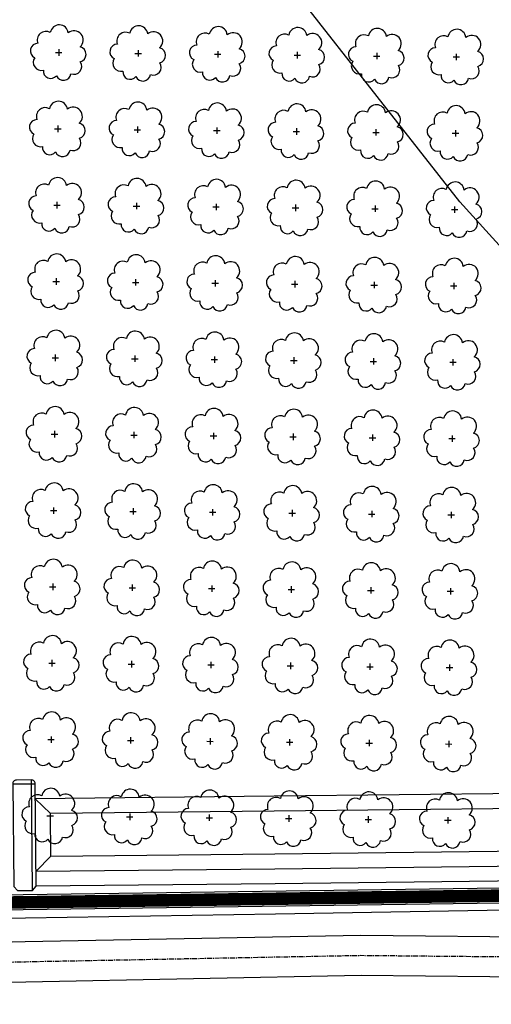
# Model space of a CAD drawing. Extents: x 4544885 to 4551659, y 7524258 to 7528298.
# Drawn here: x 4546425 to 4546519, y 7526082 to 7526279 of the extents above; entities that cross this region are included whole.
import ezdxf

# ---------------------------------------------------------------- set-up
doc = ezdxf.new("R2010")
doc.units = 0
doc.linetypes.add('CENTER', pattern=[50.8, 31.75, -6.35, 6.35, -6.35])
for name, color, linetype in [('Arboles', 86, 'Continuous'), ('BORDE INFERIOR CUNETA', 1, 'Continuous'), ('BORDE INFERIOR TERRAPLEN', 2, 'Continuous'), ('BORDE SUPERIOR CUNETA', 2, 'Continuous'), ('BORDE SUPERIOR TERRAPLEN', 3, 'Continuous'), ('bordo', 2, 'Continuous'), ('Caminos', 1, 'Continuous'), ('Curva 251m', 140, 'Continuous'), ('Ejes', 250, 'Continuous')]:
    doc.layers.add(name, color=color, linetype=linetype)

msp = doc.modelspace()

# ---------------------------------------------------------------- linework, layer by layer
at = {"layer": 'Arboles'}
for p, q in [((4546432.78, 7526273.12, 277.88), (4546432.78, 7526271.83, 277.88)), ((4546448.68, 7526272.94, 277.88), (4546448.68, 7526271.65, 277.88)), ((4546432.14, 7526272.47, 277.88), (4546433.42, 7526272.47, 277.88)), ((4546448.03, 7526272.3, 277.88), (4546449.32, 7526272.3, 277.88)), ((4546463.93, 7526272.12, 277.88), (4546465.22, 7526272.12, 277.88)), ((4546464.58, 7526272.77, 277.88), (4546464.58, 7526271.48, 277.88)), ((4546479.83, 7526271.94, 277.88), (4546481.12, 7526271.94, 277.88)), ((4546480.48, 7526272.59, 277.88), (4546480.48, 7526271.3, 277.88)), ((4546495.73, 7526271.77, 277.88), (4546497.02, 7526271.77, 277.88)), ((4546496.38, 7526272.41, 277.88), (4546496.38, 7526271.12, 277.88)), ((4546511.63, 7526271.59, 277.88), (4546512.92, 7526271.59, 277.88)), ((4546512.27, 7526272.23, 277.88), (4546512.27, 7526270.95, 277.88)), ((4546431.97, 7526257.21, 277.88), (4546433.25, 7526257.21, 277.88)), ((4546432.61, 7526257.85, 277.88), (4546432.61, 7526256.57, 277.88)), ((4546448.51, 7526257.68, 277.88), (4546448.51, 7526256.39, 277.88)), ((4546464.41, 7526257.5, 277.88), (4546464.41, 7526256.21, 277.88)), ((4546480.31, 7526257.32, 277.88), (4546480.31, 7526256.04, 277.88)), ((4546496.21, 7526257.15, 277.88), (4546496.21, 7526255.86, 277.88)), ((4546447.87, 7526257.03, 277.88), (4546449.15, 7526257.03, 277.88)), ((4546463.76, 7526256.86, 277.88), (4546465.05, 7526256.86, 277.88)), ((4546479.66, 7526256.68, 277.88), (4546480.95, 7526256.68, 277.88)), ((4546495.56, 7526256.5, 277.88), (4546496.85, 7526256.5, 277.88)), ((4546511.46, 7526256.33, 277.88), (4546512.75, 7526256.33, 277.88)), ((4546512.11, 7526256.97, 277.88), (4546512.1, 7526255.68, 277.88)), ((4546431.8, 7526241.95, 277.88), (4546433.08, 7526241.95, 277.88)), ((4546432.44, 7526242.59, 277.88), (4546432.44, 7526241.3, 277.88)), ((4546447.7, 7526241.77, 277.88), (4546448.98, 7526241.77, 277.88)), ((4546448.34, 7526242.41, 277.88), (4546448.34, 7526241.13, 277.88)), ((4546463.59, 7526241.59, 277.88), (4546464.88, 7526241.59, 277.88)), ((4546464.24, 7526242.24, 277.88), (4546464.24, 7526240.95, 277.88)), ((4546479.49, 7526241.42, 277.88), (4546480.78, 7526241.42, 277.88)), ((4546480.14, 7526242.06, 277.88), (4546480.14, 7526240.77, 277.88)), ((4546496.04, 7526241.88, 277.88), (4546496.04, 7526240.6, 277.88)), ((4546511.94, 7526241.71, 277.88), (4546511.94, 7526240.42, 277.88)), ((4546495.39, 7526241.24, 277.88), (4546496.68, 7526241.24, 277.88)), ((4546511.29, 7526241.06, 277.88), (4546512.58, 7526241.06, 277.88)), ((4546431.63, 7526226.68, 277.88), (4546432.91, 7526226.68, 277.88)), ((4546432.27, 7526227.33, 277.88), (4546432.27, 7526226.04, 277.88)), ((4546447.53, 7526226.51, 277.88), (4546448.81, 7526226.51, 277.88)), ((4546448.17, 7526227.15, 277.88), (4546448.17, 7526225.86, 277.88)), ((4546463.42, 7526226.33, 277.88), (4546464.71, 7526226.33, 277.88)), ((4546464.07, 7526226.97, 277.88), (4546464.07, 7526225.69, 277.88)), ((4546479.32, 7526226.15, 277.88), (4546480.61, 7526226.15, 277.88)), ((4546479.97, 7526226.8, 277.88), (4546479.97, 7526225.51, 277.88)), ((4546495.22, 7526225.98, 277.88), (4546496.51, 7526225.98, 277.88)), ((4546495.87, 7526226.62, 277.88), (4546495.87, 7526225.33, 277.88)), ((4546511.12, 7526225.8, 277.88), (4546512.41, 7526225.8, 277.88)), ((4546511.77, 7526226.44, 277.88), (4546511.77, 7526225.16, 277.88)), ((4546432.1, 7526212.06, 277.88), (4546432.1, 7526210.77, 277.88)), ((4546448, 7526211.89, 277.88), (4546448, 7526210.6, 277.88)), ((4546431.46, 7526211.42, 277.88), (4546432.75, 7526211.42, 277.88)), ((4546447.36, 7526211.24, 277.88), (4546448.64, 7526211.24, 277.88)), ((4546463.26, 7526211.07, 277.88), (4546464.54, 7526211.06, 277.88)), ((4546463.9, 7526211.71, 277.88), (4546463.9, 7526210.42, 277.88)), ((4546479.15, 7526210.89, 277.88), (4546480.44, 7526210.89, 277.88)), ((4546479.8, 7526211.53, 277.88), (4546479.8, 7526210.24, 277.88)), ((4546495.05, 7526210.71, 277.88), (4546496.34, 7526210.71, 277.88)), ((4546495.7, 7526211.36, 277.88), (4546495.7, 7526210.07, 277.88)), ((4546510.95, 7526210.54, 277.88), (4546512.24, 7526210.53, 277.88)), ((4546511.6, 7526211.18, 277.88), (4546511.6, 7526209.89, 277.88)), ((4546431.29, 7526196.15, 277.88), (4546432.58, 7526196.15, 277.88)), ((4546431.93, 7526196.8, 277.88), (4546431.93, 7526195.51, 277.88)), ((4546447.83, 7526196.62, 277.88), (4546447.83, 7526195.33, 277.88)), ((4546463.73, 7526196.44, 277.88), (4546463.73, 7526195.16, 277.88)), ((4546479.63, 7526196.27, 277.88), (4546479.63, 7526194.98, 277.88)), ((4546495.53, 7526196.09, 277.88), (4546495.53, 7526194.8, 277.88)), ((4546447.19, 7526195.98, 277.88), (4546448.47, 7526195.98, 277.88)), ((4546463.09, 7526195.8, 277.88), (4546464.37, 7526195.8, 277.88)), ((4546478.98, 7526195.62, 277.88), (4546480.27, 7526195.62, 277.88)), ((4546494.88, 7526195.45, 277.88), (4546496.17, 7526195.45, 277.88)), ((4546510.78, 7526195.27, 277.88), (4546512.07, 7526195.27, 277.88)), ((4546511.43, 7526195.91, 277.88), (4546511.43, 7526194.63, 277.88)), ((4546431.12, 7526180.89, 277.88), (4546432.41, 7526180.89, 277.88)), ((4546431.76, 7526181.53, 277.88), (4546431.76, 7526180.25, 277.88)), ((4546447.02, 7526180.71, 277.88), (4546448.3, 7526180.71, 277.88)), ((4546447.66, 7526181.36, 277.88), (4546447.66, 7526180.07, 277.88)), ((4546462.92, 7526180.54, 277.88), (4546464.2, 7526180.54, 277.88)), ((4546463.56, 7526181.18, 277.88), (4546463.56, 7526179.89, 277.88)), ((4546478.81, 7526180.36, 277.88), (4546480.1, 7526180.36, 277.88)), ((4546479.46, 7526181, 277.88), (4546479.46, 7526179.72, 277.88)), ((4546495.36, 7526180.83, 277.88), (4546495.36, 7526179.54, 277.88)), ((4546511.26, 7526180.65, 277.88), (4546511.26, 7526179.36, 277.88)), ((4546494.71, 7526180.18, 277.88), (4546496, 7526180.18, 277.88)), ((4546510.61, 7526180.01, 277.88), (4546511.9, 7526180.01, 277.88)), ((4546430.95, 7526165.63, 277.88), (4546432.24, 7526165.63, 277.88)), ((4546431.59, 7526166.27, 277.88), (4546431.59, 7526164.98, 277.88)), ((4546446.85, 7526165.45, 277.88), (4546448.14, 7526165.45, 277.88)), ((4546447.49, 7526166.09, 277.88), (4546447.49, 7526164.81, 277.88)), ((4546462.75, 7526165.27, 277.88), (4546464.03, 7526165.27, 277.88)), ((4546463.39, 7526165.92, 277.88), (4546463.39, 7526164.63, 277.88)), ((4546478.65, 7526165.1, 277.88), (4546479.93, 7526165.1, 277.88)), ((4546479.29, 7526165.74, 277.88), (4546479.29, 7526164.45, 277.88)), ((4546494.54, 7526164.92, 277.88), (4546495.83, 7526164.92, 277.88)), ((4546495.19, 7526165.56, 277.88), (4546495.19, 7526164.28, 277.88)), ((4546510.44, 7526164.74, 277.88), (4546511.73, 7526164.74, 277.88)), ((4546511.09, 7526165.39, 277.88), (4546511.09, 7526164.1, 277.88)), ((4546431.42, 7526151.01, 277.88), (4546431.42, 7526149.72, 277.88)), ((4546447.32, 7526150.83, 277.88), (4546447.32, 7526149.54, 277.88)), ((4546430.78, 7526150.36, 277.88), (4546432.07, 7526150.36, 277.88)), ((4546446.68, 7526150.19, 277.88), (4546447.97, 7526150.19, 277.88)), ((4546462.58, 7526150.01, 277.88), (4546463.86, 7526150.01, 277.88)), ((4546463.22, 7526150.65, 277.88), (4546463.22, 7526149.37, 277.88)), ((4546478.48, 7526149.83, 277.88), (4546479.76, 7526149.83, 277.88)), ((4546479.12, 7526150.48, 277.88), (4546479.12, 7526149.19, 277.88)), ((4546494.37, 7526149.66, 277.88), (4546495.66, 7526149.66, 277.88)), ((4546495.02, 7526150.3, 277.88), (4546495.02, 7526149.01, 277.88)), ((4546510.27, 7526149.48, 277.88), (4546511.56, 7526149.48, 277.88)), ((4546510.92, 7526150.12, 277.88), (4546510.92, 7526148.83, 277.88)), ((4546430.61, 7526135.1, 277.88), (4546431.9, 7526135.1, 277.88)), ((4546431.25, 7526135.74, 277.88), (4546431.25, 7526134.45, 277.88)), ((4546447.15, 7526135.57, 277.88), (4546447.15, 7526134.28, 277.88)), ((4546463.05, 7526135.39, 277.88), (4546463.05, 7526134.1, 277.88)), ((4546478.95, 7526135.21, 277.88), (4546478.95, 7526133.92, 277.88)), ((4546494.85, 7526135.04, 277.88), (4546494.85, 7526133.75, 277.88)), ((4546446.51, 7526134.92, 277.88), (4546447.8, 7526134.92, 277.88)), ((4546462.41, 7526134.75, 277.88), (4546463.69, 7526134.74, 277.88)), ((4546478.31, 7526134.57, 277.88), (4546479.59, 7526134.57, 277.88)), ((4546494.2, 7526134.39, 277.88), (4546495.49, 7526134.39, 277.88)), ((4546510.1, 7526134.22, 277.88), (4546511.39, 7526134.21, 277.88)), ((4546510.75, 7526134.86, 277.88), (4546510.75, 7526133.57, 277.88)), ((4546430.44, 7526119.83, 277.88), (4546431.73, 7526119.83, 277.88)), ((4546431.08, 7526120.48, 277.88), (4546431.08, 7526119.19, 277.88)), ((4546446.34, 7526119.66, 277.88), (4546447.63, 7526119.66, 277.88)), ((4546446.98, 7526120.3, 277.88), (4546446.98, 7526119.01, 277.88)), ((4546462.24, 7526119.48, 277.88), (4546463.53, 7526119.48, 277.88)), ((4546462.88, 7526120.12, 277.88), (4546462.88, 7526118.84, 277.88)), ((4546478.14, 7526119.3, 277.88), (4546479.42, 7526119.3, 277.88)), ((4546478.78, 7526119.95, 277.88), (4546478.78, 7526118.66, 277.88)), ((4546494.68, 7526119.77, 277.88), (4546494.68, 7526118.48, 277.88)), ((4546510.58, 7526119.59, 277.88), (4546510.58, 7526118.31, 277.88)), ((4546494.04, 7526119.13, 277.88), (4546495.32, 7526119.13, 277.88)), ((4546509.93, 7526118.95, 277.88), (4546511.22, 7526118.95, 277.88))]:
    msp.add_line(p, q, dxfattribs=at)
at = {"layer": 'Arboles', "elevation": 277.88}
for points in [[(4546431.1, 7526276.49, 0.708873), (4546428.62, 7526274.31, 0.806065), (4546427.99, 7526271.44, 0.702562), (4546429.73, 7526268.95, 0.766456), (4546432.32, 7526267.84, 0.757613), (4546435.22, 7526268.24, 0.752523), (4546437.09, 7526270.58, 0.778938), (4546437.06, 7526273.59, 0.983288), (4546434.69, 7526276.39, 0.866104)], [(4546447, 7526276.31, 0.708873), (4546444.52, 7526274.14, 0.806065), (4546443.89, 7526271.26, 0.702562), (4546445.63, 7526268.77, 0.766456), (4546448.22, 7526267.67, 0.757613), (4546451.12, 7526268.06, 0.752523), (4546452.99, 7526270.4, 0.778938), (4546452.96, 7526273.41, 0.983288), (4546450.59, 7526276.21, 0.866104)], [(4546462.89, 7526276.14, 0.708873), (4546460.42, 7526273.96, 0.806065), (4546459.79, 7526271.08, 0.702562), (4546461.53, 7526268.6, 0.766456), (4546464.12, 7526267.49, 0.757613), (4546467.02, 7526267.88, 0.752523), (4546468.89, 7526270.23, 0.778938), (4546468.86, 7526273.23, 0.983288), (4546466.49, 7526276.03, 0.866104)], [(4546478.79, 7526275.96, 0.708873), (4546476.32, 7526273.78, 0.806065), (4546475.69, 7526270.91, 0.702562), (4546477.42, 7526268.42, 0.766456), (4546480.02, 7526267.31, 0.757613), (4546482.92, 7526267.71, 0.752523), (4546484.79, 7526270.05, 0.778938), (4546484.75, 7526273.06, 0.983288), (4546482.39, 7526275.86, 0.866104)], [(4546494.69, 7526275.78, 0.708873), (4546492.22, 7526273.61, 0.806065), (4546491.58, 7526270.73, 0.702562), (4546493.32, 7526268.24, 0.766456), (4546495.92, 7526267.14, 0.757613), (4546498.82, 7526267.53, 0.752523), (4546500.69, 7526269.87, 0.778938), (4546500.65, 7526272.88, 0.983288), (4546498.29, 7526275.68, 0.866104)], [(4546510.59, 7526275.61, 0.708873), (4546508.12, 7526273.43, 0.806065), (4546507.48, 7526270.55, 0.702562), (4546509.22, 7526268.07, 0.766456), (4546511.81, 7526266.96, 0.757613), (4546514.72, 7526267.35, 0.752523), (4546516.59, 7526269.7, 0.778938), (4546516.55, 7526272.7, 0.983288), (4546514.19, 7526275.5, 0.866104)], [(4546430.93, 7526261.23, 0.708873), (4546428.45, 7526259.05, 0.806065), (4546427.82, 7526256.17, 0.702562), (4546429.56, 7526253.69, 0.766456), (4546432.15, 7526252.58, 0.757613), (4546435.05, 7526252.97, 0.752523), (4546436.92, 7526255.32, 0.778938), (4546436.89, 7526258.32, 0.983288), (4546434.52, 7526261.12, 0.866104)], [(4546446.83, 7526261.05, 0.708873), (4546444.35, 7526258.87, 0.806065), (4546443.72, 7526256, 0.702562), (4546445.46, 7526253.51, 0.766456), (4546448.05, 7526252.4, 0.757613), (4546450.95, 7526252.79, 0.752523), (4546452.82, 7526255.14, 0.778938), (4546452.79, 7526258.15, 0.983288), (4546450.42, 7526260.95, 0.866104)], [(4546462.72, 7526260.87, 0.708873), (4546460.25, 7526258.7, 0.806065), (4546459.62, 7526255.82, 0.702562), (4546461.36, 7526253.33, 0.766456), (4546463.95, 7526252.23, 0.757613), (4546466.85, 7526252.62, 0.752523), (4546468.72, 7526254.96, 0.778938), (4546468.69, 7526257.97, 0.983288), (4546466.32, 7526260.77, 0.866104)], [(4546478.62, 7526260.7, 0.708873), (4546476.15, 7526258.52, 0.806065), (4546475.52, 7526255.64, 0.702562), (4546477.26, 7526253.15, 0.766456), (4546479.85, 7526252.05, 0.757613), (4546482.75, 7526252.44, 0.752523), (4546484.62, 7526254.79, 0.778938), (4546484.59, 7526257.79, 0.983288), (4546482.22, 7526260.59, 0.866104)], [(4546494.52, 7526260.52, 0.708873), (4546492.05, 7526258.34, 0.806065), (4546491.42, 7526255.47, 0.702562), (4546493.15, 7526252.98, 0.766456), (4546495.75, 7526251.87, 0.757613), (4546498.65, 7526252.26, 0.752523), (4546500.52, 7526254.61, 0.778938), (4546500.48, 7526257.62, 0.983288), (4546498.12, 7526260.42, 0.866104)], [(4546510.42, 7526260.34, 0.708873), (4546507.95, 7526258.17, 0.806065), (4546507.31, 7526255.29, 0.702562), (4546509.05, 7526252.8, 0.766456), (4546511.65, 7526251.7, 0.757613), (4546514.55, 7526252.09, 0.752523), (4546516.42, 7526254.43, 0.778938), (4546516.38, 7526257.44, 0.983288), (4546514.02, 7526260.24, 0.866104)], [(4546430.76, 7526245.96, 0.708873), (4546428.28, 7526243.79, 0.806065), (4546427.65, 7526240.91, 0.702562), (4546429.39, 7526238.42, 0.766456), (4546431.98, 7526237.32, 0.757613), (4546434.88, 7526237.71, 0.752523), (4546436.75, 7526240.05, 0.778938), (4546436.72, 7526243.06, 0.983288), (4546434.35, 7526245.86, 0.866104)], [(4546446.66, 7526245.79, 0.708873), (4546444.18, 7526243.61, 0.806065), (4546443.55, 7526240.73, 0.702562), (4546445.29, 7526238.24, 0.766456), (4546447.88, 7526237.14, 0.757613), (4546450.78, 7526237.53, 0.752523), (4546452.65, 7526239.88, 0.778938), (4546452.62, 7526242.88, 0.983288), (4546450.25, 7526245.68, 0.866104)], [(4546462.56, 7526245.61, 0.708873), (4546460.08, 7526243.43, 0.806065), (4546459.45, 7526240.56, 0.702562), (4546461.19, 7526238.07, 0.766456), (4546463.78, 7526236.96, 0.757613), (4546466.68, 7526237.35, 0.752523), (4546468.55, 7526239.7, 0.778938), (4546468.52, 7526242.71, 0.983288), (4546466.15, 7526245.51, 0.866104)], [(4546478.45, 7526245.43, 0.708873), (4546475.98, 7526243.26, 0.806065), (4546475.35, 7526240.38, 0.702562), (4546477.09, 7526237.89, 0.766456), (4546479.68, 7526236.79, 0.757613), (4546482.58, 7526237.18, 0.752523), (4546484.45, 7526239.52, 0.778938), (4546484.42, 7526242.53, 0.983288), (4546482.05, 7526245.33, 0.866104)], [(4546494.35, 7526245.26, 0.708873), (4546491.88, 7526243.08, 0.806065), (4546491.25, 7526240.2, 0.702562), (4546492.98, 7526237.71, 0.766456), (4546495.58, 7526236.61, 0.757613), (4546498.48, 7526237, 0.752523), (4546500.35, 7526239.34, 0.778938), (4546500.31, 7526242.35, 0.983288), (4546497.95, 7526245.15, 0.866104)], [(4546510.25, 7526245.08, 0.708873), (4546507.78, 7526242.9, 0.806065), (4546507.14, 7526240.03, 0.702562), (4546508.88, 7526237.54, 0.766456), (4546511.48, 7526236.43, 0.757613), (4546514.38, 7526236.82, 0.752523), (4546516.25, 7526239.17, 0.778938), (4546516.21, 7526242.18, 0.983288), (4546513.85, 7526244.98, 0.866104)], [(4546430.59, 7526230.7, 0.708873), (4546428.11, 7526228.52, 0.806065), (4546427.48, 7526225.65, 0.702562), (4546429.22, 7526223.16, 0.766456), (4546431.81, 7526222.05, 0.757613), (4546434.72, 7526222.44, 0.752523), (4546436.59, 7526224.79, 0.778938), (4546436.55, 7526227.79, 0.983288), (4546434.18, 7526230.59, 0.866104)], [(4546446.49, 7526230.52, 0.708873), (4546444.01, 7526228.35, 0.806065), (4546443.38, 7526225.47, 0.702562), (4546445.12, 7526222.98, 0.766456), (4546447.71, 7526221.88, 0.757613), (4546450.61, 7526222.27, 0.752523), (4546452.48, 7526224.61, 0.778938), (4546452.45, 7526227.62, 0.983288), (4546450.08, 7526230.42, 0.866104)], [(4546462.39, 7526230.35, 0.708873), (4546459.91, 7526228.17, 0.806065), (4546459.28, 7526225.29, 0.702562), (4546461.02, 7526222.8, 0.766456), (4546463.61, 7526221.7, 0.757613), (4546466.51, 7526222.09, 0.752523), (4546468.38, 7526224.43, 0.778938), (4546468.35, 7526227.44, 0.983288), (4546465.98, 7526230.24, 0.866104)], [(4546478.28, 7526230.17, 0.708873), (4546475.81, 7526227.99, 0.806065), (4546475.18, 7526225.11, 0.702562), (4546476.92, 7526222.63, 0.766456), (4546479.51, 7526221.52, 0.757613), (4546482.41, 7526221.91, 0.752523), (4546484.28, 7526224.26, 0.778938), (4546484.25, 7526227.26, 0.983288), (4546481.88, 7526230.06, 0.866104)], [(4546494.18, 7526229.99, 0.708873), (4546491.71, 7526227.82, 0.806065), (4546491.08, 7526224.94, 0.702562), (4546492.81, 7526222.45, 0.766456), (4546495.41, 7526221.35, 0.757613), (4546498.31, 7526221.74, 0.752523), (4546500.18, 7526224.08, 0.778938), (4546500.14, 7526227.09, 0.983288), (4546497.78, 7526229.89, 0.866104)], [(4546510.08, 7526229.82, 0.708873), (4546507.61, 7526227.64, 0.806065), (4546506.97, 7526224.76, 0.702562), (4546508.71, 7526222.27, 0.766456), (4546511.31, 7526221.17, 0.757613), (4546514.21, 7526221.56, 0.752523), (4546516.08, 7526223.9, 0.778938), (4546516.04, 7526226.91, 0.983288), (4546513.68, 7526229.71, 0.866104)], [(4546430.42, 7526215.43, 0.708873), (4546427.94, 7526213.26, 0.806065), (4546427.31, 7526210.38, 0.702562), (4546429.05, 7526207.89, 0.766456), (4546431.64, 7526206.79, 0.757613), (4546434.55, 7526207.18, 0.752523), (4546436.42, 7526209.52, 0.778938), (4546436.38, 7526212.53, 0.983288), (4546434.02, 7526215.33, 0.866104)], [(4546446.32, 7526215.26, 0.708873), (4546443.84, 7526213.08, 0.806065), (4546443.21, 7526210.2, 0.702562), (4546444.95, 7526207.72, 0.766456), (4546447.54, 7526206.61, 0.757613), (4546450.44, 7526207, 0.752523), (4546452.31, 7526209.35, 0.778938), (4546452.28, 7526212.35, 0.983288), (4546449.91, 7526215.15, 0.866104)], [(4546462.22, 7526215.08, 0.708873), (4546459.74, 7526212.9, 0.806065), (4546459.11, 7526210.03, 0.702562), (4546460.85, 7526207.54, 0.766456), (4546463.44, 7526206.44, 0.757613), (4546466.34, 7526206.83, 0.752523), (4546468.21, 7526209.17, 0.778938), (4546468.18, 7526212.18, 0.983288), (4546465.81, 7526214.98, 0.866104)], [(4546478.11, 7526214.9, 0.708873), (4546475.64, 7526212.73, 0.806065), (4546475.01, 7526209.85, 0.702562), (4546476.75, 7526207.36, 0.766456), (4546479.34, 7526206.26, 0.757613), (4546482.24, 7526206.65, 0.752523), (4546484.11, 7526208.99, 0.778938), (4546484.08, 7526212, 0.983288), (4546481.71, 7526214.8, 0.866104)], [(4546494.01, 7526214.73, 0.708873), (4546491.54, 7526212.55, 0.806065), (4546490.91, 7526209.67, 0.702562), (4546492.65, 7526207.19, 0.766456), (4546495.24, 7526206.08, 0.757613), (4546498.14, 7526206.47, 0.752523), (4546500.01, 7526208.82, 0.778938), (4546499.98, 7526211.82, 0.983288), (4546497.61, 7526214.62, 0.866104)], [(4546509.91, 7526214.55, 0.708873), (4546507.44, 7526212.37, 0.806065), (4546506.81, 7526209.5, 0.702562), (4546508.54, 7526207.01, 0.766456), (4546511.14, 7526205.91, 0.757613), (4546514.04, 7526206.3, 0.752523), (4546515.91, 7526208.64, 0.778938), (4546515.87, 7526211.65, 0.983288), (4546513.51, 7526214.45, 0.866104)], [(4546430.25, 7526200.17, 0.708873), (4546427.77, 7526197.99, 0.806065), (4546427.14, 7526195.12, 0.702562), (4546428.88, 7526192.63, 0.766456), (4546431.47, 7526191.52, 0.757613), (4546434.38, 7526191.92, 0.752523), (4546436.25, 7526194.26, 0.778938), (4546436.21, 7526197.27, 0.983288), (4546433.85, 7526200.07, 0.866104)], [(4546446.15, 7526199.99, 0.708873), (4546443.67, 7526197.82, 0.806065), (4546443.04, 7526194.94, 0.702562), (4546444.78, 7526192.45, 0.766456), (4546447.37, 7526191.35, 0.757613), (4546450.27, 7526191.74, 0.752523), (4546452.14, 7526194.08, 0.778938), (4546452.11, 7526197.09, 0.983288), (4546449.74, 7526199.89, 0.866104)], [(4546462.05, 7526199.82, 0.708873), (4546459.57, 7526197.64, 0.806065), (4546458.94, 7526194.76, 0.702562), (4546460.68, 7526192.28, 0.766456), (4546463.27, 7526191.17, 0.757613), (4546466.17, 7526191.56, 0.752523), (4546468.04, 7526193.91, 0.778938), (4546468.01, 7526196.91, 0.983288), (4546465.64, 7526199.71, 0.866104)], [(4546477.95, 7526199.64, 0.708873), (4546475.47, 7526197.46, 0.806065), (4546474.84, 7526194.59, 0.702562), (4546476.58, 7526192.1, 0.766456), (4546479.17, 7526190.99, 0.757613), (4546482.07, 7526191.39, 0.752523), (4546483.94, 7526193.73, 0.778938), (4546483.91, 7526196.74, 0.983288), (4546481.54, 7526199.54, 0.866104)], [(4546493.84, 7526199.46, 0.708873), (4546491.37, 7526197.29, 0.806065), (4546490.74, 7526194.41, 0.702562), (4546492.48, 7526191.92, 0.766456), (4546495.07, 7526190.82, 0.757613), (4546497.97, 7526191.21, 0.752523), (4546499.84, 7526193.55, 0.778938), (4546499.81, 7526196.56, 0.983288), (4546497.44, 7526199.36, 0.866104)], [(4546509.74, 7526199.29, 0.708873), (4546507.27, 7526197.11, 0.806065), (4546506.64, 7526194.23, 0.702562), (4546508.37, 7526191.75, 0.766456), (4546510.97, 7526190.64, 0.757613), (4546513.87, 7526191.03, 0.752523), (4546515.74, 7526193.38, 0.778938), (4546515.7, 7526196.38, 0.983288), (4546513.34, 7526199.18, 0.866104)], [(4546430.08, 7526184.91, 0.708873), (4546427.6, 7526182.73, 0.806065), (4546426.97, 7526179.85, 0.702562), (4546428.71, 7526177.36, 0.766456), (4546431.3, 7526176.26, 0.757613), (4546434.21, 7526176.65, 0.752523), (4546436.08, 7526179, 0.778938), (4546436.04, 7526182, 0.983288), (4546433.68, 7526184.8, 0.866104)], [(4546445.98, 7526184.73, 0.708873), (4546443.5, 7526182.55, 0.806065), (4546442.87, 7526179.68, 0.702562), (4546444.61, 7526177.19, 0.766456), (4546447.2, 7526176.08, 0.757613), (4546450.11, 7526176.47, 0.752523), (4546451.98, 7526178.82, 0.778938), (4546451.94, 7526181.83, 0.983288), (4546449.57, 7526184.63, 0.866104)], [(4546461.88, 7526184.55, 0.708873), (4546459.4, 7526182.38, 0.806065), (4546458.77, 7526179.5, 0.702562), (4546460.51, 7526177.01, 0.766456), (4546463.1, 7526175.91, 0.757613), (4546466, 7526176.3, 0.752523), (4546467.87, 7526178.64, 0.778938), (4546467.84, 7526181.65, 0.983288), (4546465.47, 7526184.45, 0.866104)], [(4546477.78, 7526184.38, 0.708873), (4546475.3, 7526182.2, 0.806065), (4546474.67, 7526179.32, 0.702562), (4546476.41, 7526176.83, 0.766456), (4546479, 7526175.73, 0.757613), (4546481.9, 7526176.12, 0.752523), (4546483.77, 7526178.47, 0.778938), (4546483.74, 7526181.47, 0.983288), (4546481.37, 7526184.27, 0.866104)], [(4546493.67, 7526184.2, 0.708873), (4546491.2, 7526182.02, 0.806065), (4546490.57, 7526179.15, 0.702562), (4546492.31, 7526176.66, 0.766456), (4546494.9, 7526175.55, 0.757613), (4546497.8, 7526175.94, 0.752523), (4546499.67, 7526178.29, 0.778938), (4546499.64, 7526181.3, 0.983288), (4546497.27, 7526184.1, 0.866104)], [(4546509.57, 7526184.02, 0.708873), (4546507.1, 7526181.85, 0.806065), (4546506.47, 7526178.97, 0.702562), (4546508.2, 7526176.48, 0.766456), (4546510.8, 7526175.38, 0.757613), (4546513.7, 7526175.77, 0.752523), (4546515.57, 7526178.11, 0.778938), (4546515.53, 7526181.12, 0.983288), (4546513.17, 7526183.92, 0.866104)], [(4546429.91, 7526169.64, 0.708873), (4546427.43, 7526167.47, 0.806065), (4546426.8, 7526164.59, 0.702562), (4546428.54, 7526162.1, 0.766456), (4546431.13, 7526161, 0.757613), (4546434.04, 7526161.39, 0.752523), (4546435.91, 7526163.73, 0.778938), (4546435.87, 7526166.74, 0.983288), (4546433.51, 7526169.54, 0.866104)], [(4546445.81, 7526169.47, 0.708873), (4546443.33, 7526167.29, 0.806065), (4546442.7, 7526164.41, 0.702562), (4546444.44, 7526161.92, 0.766456), (4546447.03, 7526160.82, 0.757613), (4546449.94, 7526161.21, 0.752523), (4546451.81, 7526163.55, 0.778938), (4546451.77, 7526166.56, 0.983288), (4546449.41, 7526169.36, 0.866104)], [(4546461.71, 7526169.29, 0.708873), (4546459.23, 7526167.11, 0.806065), (4546458.6, 7526164.24, 0.702562), (4546460.34, 7526161.75, 0.766456), (4546462.93, 7526160.64, 0.757613), (4546465.83, 7526161.03, 0.752523), (4546467.7, 7526163.38, 0.778938), (4546467.67, 7526166.39, 0.983288), (4546465.3, 7526169.19, 0.866104)], [(4546477.61, 7526169.11, 0.708873), (4546475.13, 7526166.94, 0.806065), (4546474.5, 7526164.06, 0.702562), (4546476.24, 7526161.57, 0.766456), (4546478.83, 7526160.47, 0.757613), (4546481.73, 7526160.86, 0.752523), (4546483.6, 7526163.2, 0.778938), (4546483.57, 7526166.21, 0.983288), (4546481.2, 7526169.01, 0.866104)], [(4546493.5, 7526168.94, 0.708873), (4546491.03, 7526166.76, 0.806065), (4546490.4, 7526163.88, 0.702562), (4546492.14, 7526161.39, 0.766456), (4546494.73, 7526160.29, 0.757613), (4546497.63, 7526160.68, 0.752523), (4546499.5, 7526163.02, 0.778938), (4546499.47, 7526166.03, 0.983288), (4546497.1, 7526168.83, 0.866104)], [(4546509.4, 7526168.76, 0.708873), (4546506.93, 7526166.58, 0.806065), (4546506.3, 7526163.71, 0.702562), (4546508.04, 7526161.22, 0.766456), (4546510.63, 7526160.11, 0.757613), (4546513.53, 7526160.5, 0.752523), (4546515.4, 7526162.85, 0.778938), (4546515.37, 7526165.86, 0.983288), (4546513, 7526168.66, 0.866104)], [(4546429.74, 7526154.38, 0.708873), (4546427.26, 7526152.2, 0.806065), (4546426.63, 7526149.32, 0.702562), (4546428.37, 7526146.84, 0.766456), (4546430.96, 7526145.73, 0.757613), (4546433.87, 7526146.12, 0.752523), (4546435.74, 7526148.47, 0.778938), (4546435.7, 7526151.47, 0.983288), (4546433.34, 7526154.27, 0.866104)], [(4546445.64, 7526154.2, 0.708873), (4546443.16, 7526152.03, 0.806065), (4546442.53, 7526149.15, 0.702562), (4546444.27, 7526146.66, 0.766456), (4546446.86, 7526145.56, 0.757613), (4546449.77, 7526145.95, 0.752523), (4546451.64, 7526148.29, 0.778938), (4546451.6, 7526151.3, 0.983288), (4546449.24, 7526154.1, 0.866104)], [(4546461.54, 7526154.03, 0.708873), (4546459.06, 7526151.85, 0.806065), (4546458.43, 7526148.97, 0.702562), (4546460.17, 7526146.48, 0.766456), (4546462.76, 7526145.38, 0.757613), (4546465.66, 7526145.77, 0.752523), (4546467.53, 7526148.11, 0.778938), (4546467.5, 7526151.12, 0.983288), (4546465.13, 7526153.92, 0.866104)], [(4546477.44, 7526153.85, 0.708873), (4546474.96, 7526151.67, 0.806065), (4546474.33, 7526148.79, 0.702562), (4546476.07, 7526146.31, 0.766456), (4546478.66, 7526145.2, 0.757613), (4546481.56, 7526145.59, 0.752523), (4546483.43, 7526147.94, 0.778938), (4546483.4, 7526150.94, 0.983288), (4546481.03, 7526153.74, 0.866104)], [(4546493.34, 7526153.67, 0.708873), (4546490.86, 7526151.5, 0.806065), (4546490.23, 7526148.62, 0.702562), (4546491.97, 7526146.13, 0.766456), (4546494.56, 7526145.03, 0.757613), (4546497.46, 7526145.42, 0.752523), (4546499.33, 7526147.76, 0.778938), (4546499.3, 7526150.77, 0.983288), (4546496.93, 7526153.57, 0.866104)], [(4546509.23, 7526153.5, 0.708873), (4546506.76, 7526151.32, 0.806065), (4546506.13, 7526148.44, 0.702562), (4546507.87, 7526145.95, 0.766456), (4546510.46, 7526144.85, 0.757613), (4546513.36, 7526145.24, 0.752523), (4546515.23, 7526147.58, 0.778938), (4546515.2, 7526150.59, 0.983288), (4546512.83, 7526153.39, 0.866104)], [(4546429.57, 7526139.11, 0.708873), (4546427.09, 7526136.94, 0.806065), (4546426.46, 7526134.06, 0.702562), (4546428.2, 7526131.57, 0.766456), (4546430.79, 7526130.47, 0.757613), (4546433.7, 7526130.86, 0.752523), (4546435.57, 7526133.2, 0.778938), (4546435.53, 7526136.21, 0.983288), (4546433.17, 7526139.01, 0.866104)], [(4546445.47, 7526138.94, 0.708873), (4546442.99, 7526136.76, 0.806065), (4546442.36, 7526133.88, 0.702562), (4546444.1, 7526131.4, 0.766456), (4546446.69, 7526130.29, 0.757613), (4546449.6, 7526130.68, 0.752523), (4546451.47, 7526133.03, 0.778938), (4546451.43, 7526136.03, 0.983288), (4546449.07, 7526138.83, 0.866104)], [(4546461.37, 7526138.76, 0.708873), (4546458.89, 7526136.58, 0.806065), (4546458.26, 7526133.71, 0.702562), (4546460, 7526131.22, 0.766456), (4546462.59, 7526130.12, 0.757613), (4546465.5, 7526130.51, 0.752523), (4546467.37, 7526132.85, 0.778938), (4546467.33, 7526135.86, 0.983288), (4546464.96, 7526138.66, 0.866104)], [(4546477.27, 7526138.58, 0.708873), (4546474.79, 7526136.41, 0.806065), (4546474.16, 7526133.53, 0.702562), (4546475.9, 7526131.04, 0.766456), (4546478.49, 7526129.94, 0.757613), (4546481.39, 7526130.33, 0.752523), (4546483.26, 7526132.67, 0.778938), (4546483.23, 7526135.68, 0.983288), (4546480.86, 7526138.48, 0.866104)], [(4546493.17, 7526138.41, 0.708873), (4546490.69, 7526136.23, 0.806065), (4546490.06, 7526133.35, 0.702562), (4546491.8, 7526130.87, 0.766456), (4546494.39, 7526129.76, 0.757613), (4546497.29, 7526130.15, 0.752523), (4546499.16, 7526132.5, 0.778938), (4546499.13, 7526135.5, 0.983288), (4546496.76, 7526138.3, 0.866104)], [(4546509.06, 7526138.23, 0.708873), (4546506.59, 7526136.05, 0.806065), (4546505.96, 7526133.18, 0.702562), (4546507.7, 7526130.69, 0.766456), (4546510.29, 7526129.59, 0.757613), (4546513.19, 7526129.98, 0.752523), (4546515.06, 7526132.32, 0.778938), (4546515.03, 7526135.33, 0.983288), (4546512.66, 7526138.13, 0.866104)], [(4546429.4, 7526123.85, 0.708873), (4546426.92, 7526121.67, 0.806065), (4546426.29, 7526118.8, 0.702562), (4546428.03, 7526116.31, 0.766456), (4546430.62, 7526115.2, 0.757613), (4546433.53, 7526115.6, 0.752523), (4546435.4, 7526117.94, 0.778938), (4546435.36, 7526120.95, 0.983288), (4546433, 7526123.75, 0.866104)], [(4546445.3, 7526123.67, 0.708873), (4546442.82, 7526121.5, 0.806065), (4546442.19, 7526118.62, 0.702562), (4546443.93, 7526116.13, 0.766456), (4546446.52, 7526115.03, 0.757613), (4546449.43, 7526115.42, 0.752523), (4546451.3, 7526117.76, 0.778938), (4546451.26, 7526120.77, 0.983288), (4546448.9, 7526123.57, 0.866104)], [(4546461.2, 7526123.5, 0.708873), (4546458.72, 7526121.32, 0.806065), (4546458.09, 7526118.44, 0.702562), (4546459.83, 7526115.96, 0.766456), (4546462.42, 7526114.85, 0.757613), (4546465.33, 7526115.24, 0.752523), (4546467.2, 7526117.59, 0.778938), (4546467.16, 7526120.59, 0.983288), (4546464.8, 7526123.39, 0.866104)], [(4546477.1, 7526123.32, 0.708873), (4546474.62, 7526121.14, 0.806065), (4546473.99, 7526118.27, 0.702562), (4546475.73, 7526115.78, 0.766456), (4546478.32, 7526114.67, 0.757613), (4546481.22, 7526115.06, 0.752523), (4546483.09, 7526117.41, 0.778938), (4546483.06, 7526120.42, 0.983288), (4546480.69, 7526123.22, 0.866104)], [(4546493, 7526123.14, 0.708873), (4546490.52, 7526120.97, 0.806065), (4546489.89, 7526118.09, 0.702562), (4546491.63, 7526115.6, 0.766456), (4546494.22, 7526114.5, 0.757613), (4546497.12, 7526114.89, 0.752523), (4546498.99, 7526117.23, 0.778938), (4546498.96, 7526120.24, 0.983288), (4546496.59, 7526123.04, 0.866104)], [(4546508.89, 7526122.97, 0.708873), (4546506.42, 7526120.79, 0.806065), (4546505.79, 7526117.91, 0.702562), (4546507.53, 7526115.43, 0.766456), (4546510.12, 7526114.32, 0.757613), (4546513.02, 7526114.71, 0.752523), (4546514.89, 7526117.06, 0.778938), (4546514.86, 7526120.06, 0.983288), (4546512.49, 7526122.86, 0.866104)]]:
    msp.add_lwpolyline(points, format="xyb", close=True, dxfattribs=at)
at = {"layer": 'BORDE INFERIOR CUNETA', "color": 253, "linetype": 'Continuous', "lineweight": -3}
for p, q in [((4546428.11, 7526123.27), (4546431.14, 7526120.31)), ((4546431.23, 7526111.81), (4546431.14, 7526120.31)), ((4546428.26, 7526108.77), (4546431.23, 7526111.81))]:
    msp.add_line(p, q, dxfattribs=at)
for points in [[(4546620.81, 7526121.95), (4546576.04, 7526121.91), (4546573.64, 7526121.91), (4546525.86, 7526121.32), (4546475.88, 7526120.77), (4546431.14, 7526120.31)], [(4546431.23, 7526111.81), (4546475.97, 7526112.27), (4546525.96, 7526112.82), (4546573.7, 7526113.41), (4546576.05, 7526113.41), (4546620.81, 7526113.45)]]:
    msp.add_lwpolyline(points, dxfattribs=at)
at = {"layer": 'BORDE INFERIOR TERRAPLEN', "color": 240, "linetype": 'Continuous', "lineweight": -3}
for points in [[(4546623.81, 7526107.45), (4546576.06, 7526107.41), (4546573.74, 7526107.41), (4546526.03, 7526106.82), (4546476.03, 7526106.27), (4546428.3, 7526105.78)], [(4545730.38, 7526101.49), (4545776.1, 7526096.3), (4545825.93, 7526092.1), (4545833.4, 7526091.47), (4545876.17, 7526091.97), (4545926.17, 7526092.56), (4545976.17, 7526093.18), (4546026.16, 7526093.81), (4546076.16, 7526094.43), (4546126.16, 7526095.06), (4546176.15, 7526095.68), (4546226.15, 7526096.37), (4546276.14, 7526097.24), (4546326.14, 7526097.78), (4546376.13, 7526098.48), (4546426.12, 7526099.46), (4546476.12, 7526100.26), (4546526.11, 7526101.1), (4546573.76, 7526101.84), (4546576.07, 7526101.85), (4546626.07, 7526102.09), (4546676.07, 7526102.35)]]:
    msp.add_lwpolyline(points, dxfattribs=at)
at = {"layer": 'BORDE SUPERIOR CUNETA', "color": 253, "linetype": 'Continuous', "lineweight": -3}
for points in [[(4546623.81, 7526124.95), (4546576.03, 7526124.91), (4546573.62, 7526124.91), (4546525.82, 7526124.32), (4546475.85, 7526123.77), (4546428.11, 7526123.27)], [(4546428.26, 7526108.77), (4546476, 7526109.27), (4546525.99, 7526109.82), (4546573.72, 7526110.41), (4546576.05, 7526110.41), (4546623.81, 7526110.45)]]:
    msp.add_lwpolyline(points, dxfattribs=at)
at = {"layer": 'BORDE SUPERIOR TERRAPLEN', "color": 240, "ltscale": 0.2}
for points in [[(4548395.73, 7526132.71), (4548055.7, 7526126.36), (4547751.93, 7526116.44), (4547308.19, 7526108.04), (4546909.92, 7526107.06), (4546573.74, 7526106.13), (4545833.41, 7526095.8), (4545730.63, 7526104.48)], [(4548395.79, 7526129.71), (4548055.78, 7526123.36), (4547752.01, 7526113.44), (4547308.22, 7526105.04), (4546909.92, 7526104.06), (4546573.76, 7526103.13), (4545833.31, 7526092.8), (4545730.38, 7526101.49)]]:
    msp.add_lwpolyline(points, dxfattribs=at)
at = {"layer": 'bordo', "color": 253}
for p, q in [((4546423.58, 7526126.23), (4546428.08, 7526126.27)), ((4546427.55, 7526104.93), (4546427.32, 7526127.02))]:
    msp.add_line(p, q, dxfattribs=at)
msp.add_lwpolyline([(4546427.55, 7526104.93), (4546428.3, 7526105.78), (4546428.08, 7526126.27, 0.414214), (4546427.32, 7526127.02), (4546424.32, 7526126.98, 0.414214), (4546423.58, 7526126.23), (4546423.8, 7526105.73), (4546424.55, 7526104.9), (4546427.55, 7526104.93)], format="xyb", dxfattribs=at)
at = {"layer": 'Caminos', "color": 253, "linetype": 'CENTER', "ltscale": 0.03, "flags": 128}
msp.add_lwpolyline([(4545451.75, 7526163.77), (4545583.84, 7526120.92), (4545670.74, 7526101.45), (4545726.39, 7526091.28), (4545781.35, 7526085.01), (4545849.03, 7526082.2), (4545975.19, 7526083.08), (4546086.25, 7526083.78), (4546139.33, 7526084.62), (4546224.48, 7526085.47), (4546283.54, 7526086.79), (4546397.21, 7526089.96), (4546426.13, 7526090.69), (4546493.22, 7526091.96), (4546531.89, 7526091.59), (4546614.78, 7526090.81), (4546717.96, 7526092.74), (4546735.82, 7526093.13), (4546793.91, 7526093.57), (4546808.21, 7526093.15), (4546840.5, 7526092.72), (4546883.53, 7526093.26), (4546909.52, 7526093.55), (4546943.58, 7526090.9), (4547016.72, 7526088.54), (4547040.59, 7526087.81), (4547063.17, 7526088.99), (4547086.28, 7526093.61), (4547221.12, 7526095.67), (4547253.57, 7526094.83), (4547308.01, 7526094.54), (4547335.72, 7526093.81), (4547364.64, 7526094.5), (4547421.61, 7526092.44), (4547444.68, 7526091.38), (4547456.6, 7526091.76), (4547464.97, 7526091.82), (4547487.88, 7526093), (4547515.71, 7526094.69), (4547528.75, 7526095.23), (4547568.65, 7526098.13), (4547580.92, 7526099.25), (4547630.52, 7526101.25), (4547679.3, 7526102.93), (4547751.92, 7526102.94), (4547819.04, 7526102.46), (4547854.79, 7526101.06), (4547858.16, 7526100.98), (4547879.76, 7526103.88), (4547900.25, 7526105.15), (4547919.88, 7526104.08), (4547942.49, 7526103.55), (4547955.77, 7526104.19), (4547965.83, 7526104.43), (4547989.22, 7526105.48), (4548006.39, 7526108.48), (4548032.91, 7526112.4), (4548049.86, 7526112.99), (4548061.79, 7526112.73), (4548075.4, 7526113.23), (4548092.87, 7526112.66), (4548117.05, 7526111.79), (4548145.25, 7526110.79), (4548170.38, 7526110.4), (4548191.96, 7526111.73), (4548206.53, 7526112.64), (4548228.84, 7526114.61), (4548262.94, 7526117.29), (4548286.63, 7526117.68), (4548310.22, 7526117.41), (4548332.13, 7526117.25), (4548357.34, 7526118.42), (4548378.48, 7526117.83), (4548390.06, 7526117.33), (4548396.21, 7526118.01), (4548410.97, 7526117.31), (4548505.18, 7526119.17), (4548526.22, 7526119.39), (4548554.59, 7526119.72), (4548584.66, 7526121.66), (4548625.84, 7526121.73), (4548654.09, 7526122.19), (4548675.73, 7526121.84), (4548688.6, 7526122.54), (4548741.95, 7526124.26), (4548827.84, 7526126.85), (4548862.46, 7526127.68), (4548890.56, 7526126.61), (4548931.4, 7526128.22), (4548958.58, 7526128.39), (4548969.58, 7526126.68), (4548990.36, 7526125.74), (4549055.6, 7526124.38)], dxfattribs=at)
at = {"layer": 'Caminos', "color": 253, "ltscale": 0.03, "flags": 128}
msp.add_lwpolyline([(4545727.74, 7526095.16), (4545781.66, 7526089), (4545849.1, 7526086.2), (4545975.16, 7526087.08), (4546086.21, 7526087.78), (4546139.28, 7526088.62), (4546224.41, 7526089.47), (4546283.44, 7526090.78), (4546397.1, 7526093.96), (4546426.05, 7526094.69), (4546493.2, 7526095.96), (4546531.93, 7526095.59), (4546614.77, 7526094.81), (4546717.88, 7526096.74)], dxfattribs=at)
at = {"layer": 'Caminos', "color": 253}
msp.add_lwpolyline([(4545726.69, 7526087.22), (4545781.04, 7526081.02), (4545848.96, 7526078.2), (4545975.22, 7526079.08), (4546086.3, 7526079.78), (4546139.38, 7526080.62), (4546224.54, 7526081.47), (4546283.64, 7526082.79), (4546397.31, 7526085.96), (4546426.22, 7526086.69), (4546493.24, 7526087.96), (4546531.85, 7526087.59), (4546614.8, 7526086.81), (4546718.04, 7526088.74)], dxfattribs=at)
at = {"layer": 'Curva 251m', "color": 251, "elevation": 251}
msp.add_lwpolyline([(4546637.74, 7526091.24), (4546561.87, 7526188.72), (4546513, 7526242.61), (4546464.13, 7526304.91), (4546428.74, 7526355.42), (4546398.41, 7526400.88), (4546378.19, 7526449.71), (4546379.87, 7526485.07), (4546401.78, 7526510.33), (4546422, 7526508.64), (4546448.96, 7526495.17), (4546518.06, 7526436.24), (4546604.52, 7526324.05), (4546732.13, 7526093.05)], dxfattribs=at)
at = {"layer": 'Ejes', "color": 240, "linetype": 'CENTER', "ltscale": 0.02, "const_width": 2.5, "flags": 128}
msp.add_lwpolyline([(4548425.76, 7526131.77), (4548055.74, 7526124.86), (4547751.97, 7526114.94), (4547308.21, 7526106.54), (4546909.92, 7526105.56), (4546573.75, 7526104.63), (4545833.36, 7526094.3), (4545727.49, 7526103.24)], dxfattribs=at)

doc.saveas('drawing.dxf')
